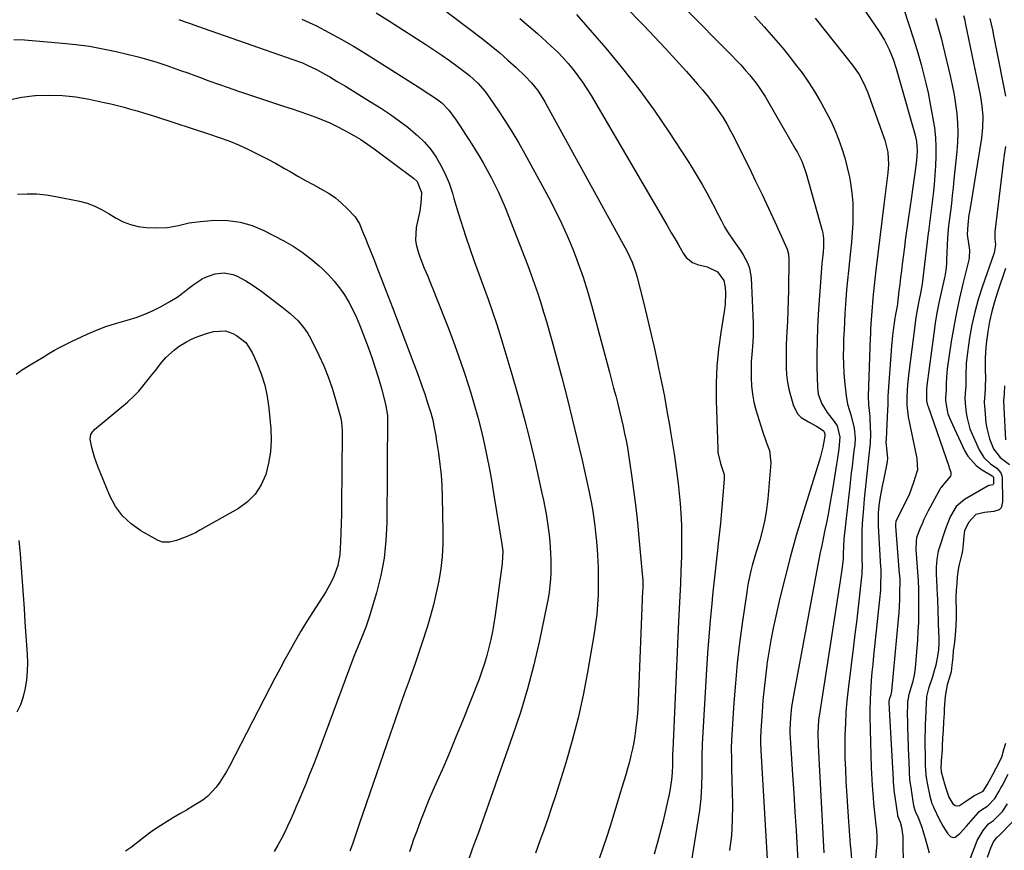
# Model space of a CAD drawing. Units: inches. Extents: x 1895298 to 1900614, y 453741 to 459004.
# Drawn here: x 1898707 to 1899094, y 458383 to 458709 of the extents above; entities that cross this region are included whole.
import ezdxf

# ---------------------------------------------------------------- set-up
doc = ezdxf.new("R2010")
doc.units = ezdxf.units.IN
doc.header["$MEASUREMENT"] = 0
doc.layers.add('7', color=7, linetype='Continuous')
doc.layers.add('8', color=7, linetype='Continuous')

msp = doc.modelspace()

# ---------------------------------------------------------------- linework, layer by layer
at = {"layer": '7', "color": 18}
for points in [[(1898936.4, 458722.94, 1902), (1898952.01, 458706.83, 1902), (1898956.28, 458702.36, 1902), (1898960.52, 458697.86, 1902), (1898964.7, 458693.31, 1902), (1898968.85, 458688.72, 1902), (1898973.21, 458683.84, 1902), (1898975.1, 458681.63, 1902), (1898976.94, 458679.39, 1902), (1898978.7, 458677.07, 1902), (1898980.4, 458674.72, 1902), (1898983.12, 458670.77, 1902), (1898984.71, 458668.14, 1902), (1898986.15, 458665.43, 1902), (1898986.62, 458664.51, 1902), (1898993.39, 458651.01, 1902), (1898996, 458645.71, 1902), (1898998.58, 458640.4, 1902), (1899001.1, 458635.05, 1902), (1899003.57, 458629.69, 1902), (1899007.91, 458620.15, 1902), (1899008.4, 458618.91, 1902), (1899008.89, 458616.99, 1902), (1899009.05, 458615.02, 1902), (1899008.9, 458602.85, 1902), (1899008.82, 458598.74, 1902), (1899008.7, 458594.64, 1902), (1899008.52, 458590.54, 1902), (1899008.31, 458586.44, 1902), (1899008.17, 458584.05, 1902), (1899008.03, 458581.15, 1902), (1899007.94, 458578.24, 1902), (1899007.93, 458575.34, 1902), (1899007.97, 458572.43, 1902), (1899008.16, 458569.54, 1902), (1899008.5, 458566.67, 1902), (1899009.07, 458563.85, 1902), (1899009.79, 458561.04, 1902), (1899010.91, 458557.3, 1902), (1899012.63, 458554.07, 1902), (1899013.92, 458552.82, 1902), (1899016.81, 458551.02, 1902), (1899019.85, 458549.31, 1902), (1899022.54, 458547.64, 1902), (1899022.74, 458547.44, 1902), (1899023.19, 458546.33, 1902), (1899023.12, 458545.45, 1902), (1899022.38, 458541.11, 1902), (1899021.37, 458536.92, 1902), (1899020.96, 458535.55, 1902), (1899014.38, 458514.5, 1902), (1899011.94, 458506.38, 1902), (1899009.64, 458498.23, 1902), (1899007.53, 458490.02, 1902), (1899005.55, 458481.78, 1902), (1899003.91, 458474.62, 1902), (1899002.9, 458469.92, 1902), (1899001.98, 458465.21, 1902), (1899001.17, 458460.48, 1902), (1899000.45, 458455.74, 1902), (1899000.4, 458455.39, 1902), (1898999.81, 458450.8, 1902), (1898999.29, 458446.2, 1902), (1898998.86, 458441.59, 1902), (1898998.5, 458436.98, 1902), (1898998, 458429.68, 1902), (1898997.9, 458426.76, 1902), (1898997.96, 458423.85, 1902), (1898998.01, 458422.87, 1902), (1898998.06, 458421.9, 1902), (1899000.61, 458376.88, 1902)], [(1898866.13, 458718.83, 1908), (1898888.72, 458701.58, 1908), (1898892.11, 458698.9, 1908), (1898895.44, 458696.15, 1908), (1898898.68, 458693.28, 1908), (1898901.85, 458690.35, 1908), (1898905.46, 458686.9, 1908), (1898907.98, 458684.26, 1908), (1898910.24, 458681.39, 1908), (1898911.28, 458679.89, 1908), (1898913.22, 458676.79, 1908), (1898914.13, 458675.21, 1908), (1898944.77, 458619.47, 1908), (1898945.51, 458618.08, 1908), (1898947.49, 458613.77, 1908), (1898948.57, 458610.81, 1908), (1898949.03, 458609.3, 1908), (1898949.45, 458607.77, 1908), (1898951.75, 458598.67, 1908), (1898953.25, 458592.57, 1908), (1898954.7, 458586.47, 1908), (1898956.09, 458580.35, 1908), (1898957.43, 458574.22, 1908), (1898957.86, 458572.21, 1908), (1898959.02, 458566.62, 1908), (1898960.12, 458561.03, 1908), (1898961.16, 458555.42, 1908), (1898962.14, 458549.8, 1908), (1898962.72, 458546.34, 1908), (1898963.36, 458542.44, 1908), (1898963.96, 458538.54, 1908), (1898964.52, 458534.63, 1908), (1898965.06, 458530.71, 1908), (1898965.53, 458526.79, 1908), (1898965.95, 458522.87, 1908), (1898966.29, 458518.93, 1908), (1898966.58, 458514.99, 1908), (1898966.8, 458510.49, 1908), (1898966.92, 458506.36, 1908), (1898966.92, 458502.22, 1908), (1898966.85, 458498.09, 1908), (1898966.66, 458492.47, 1908), (1898966.46, 458487.49, 1908), (1898966.33, 458485, 1908), (1898966.02, 458480.02, 1908), (1898965.75, 458475.05, 1908), (1898965.63, 458472.56, 1908), (1898963.42, 458422.06, 1908), (1898963.37, 458420.58, 1908), (1898963.28, 458416.15, 1908), (1898963.19, 458413.19, 1908), (1898962.96, 458410.33, 1908), (1898962.31, 458406.06, 1908), (1898962.03, 458404.65, 1908), (1898961.12, 458400.59, 1908), (1898960.59, 458398.31, 1908), (1898959.47, 458393.75, 1908), (1898957.3, 458385.25, 1908), (1898956.16, 458381.14, 1908)], [(1899033.62, 458720.48, 1894), (1899044.49, 458704.54, 1894), (1899045.59, 458702.82, 1894), (1899046.63, 458701.05, 1894), (1899048.44, 458697.38, 1894), (1899050.02, 458693.58, 1894), (1899051.2, 458689.98, 1894), (1899052.27, 458686.33, 1894), (1899058.67, 458663.72, 1894), (1899059.2, 458661.28, 1894), (1899059.47, 458657.54, 1894), (1899059.2, 458653.8, 1894), (1899058.76, 458650.71, 1894), (1899058.37, 458647.92, 1894), (1899057.97, 458645.13, 1894), (1899057.57, 458642.35, 1894), (1899057.17, 458639.56, 1894), (1899055.89, 458630.62, 1894), (1899055.5, 458627.91, 1894), (1899055.13, 458625.2, 1894), (1899054.77, 458622.49, 1894), (1899054.42, 458619.77, 1894), (1899053.58, 458613.09, 1894), (1899053.25, 458610.46, 1894), (1899052.93, 458607.82, 1894), (1899052.62, 458605.19, 1894), (1899052.31, 458602.55, 1894), (1899051.75, 458597.62, 1894), (1899051.59, 458596.59, 1894), (1899050.82, 458592.6, 1894), (1899050.69, 458591.8, 1894), (1899050.02, 458587.13, 1894), (1899049.76, 458585.03, 1894), (1899049.37, 458580.82, 1894), (1899047.93, 458561.14, 1894), (1899047.86, 458559.8, 1894), (1899047.86, 458557.78, 1894), (1899047.81, 458555.77, 1894), (1899047.21, 458544.28, 1894), (1899047.19, 458543.06, 1894), (1899047.49, 458539.4, 1894), (1899047.74, 458536.65, 1894), (1899047.66, 458535.66, 1894), (1899047.51, 458534.67, 1894), (1899046.16, 458528.14, 1894), (1899045.82, 458526.45, 1894), (1899045.16, 458523.07, 1894), (1899044.49, 458519.25, 1894), (1899044.11, 458515.4, 1894), (1899044.09, 458511.53, 1894), (1899044.14, 458510.24, 1894), (1899045.09, 458493.93, 1894), (1899045.11, 458493.66, 1894), (1899045.16, 458492.85, 1894), (1899045.19, 458492.03, 1894), (1899045.19, 458491.76, 1894), (1899045.09, 458486.77, 1894), (1899045.01, 458484.93, 1894), (1899044.7, 458481.26, 1894), (1899042.33, 458459.04, 1894), (1899042, 458455.84, 1894), (1899041.7, 458452.63, 1894), (1899041.43, 458449.43, 1894), (1899041.05, 458444.46, 1894), (1899040.92, 458442.13, 1894), (1899040.81, 458437.47, 1894), (1899040.85, 458435.13, 1894), (1899041.43, 458415.24, 1894), (1899041.51, 458412.86, 1894), (1899041.77, 458408.1, 1894), (1899042.13, 458403.35, 1894), (1899042.34, 458400.98, 1894), (1899042.83, 458396.24, 1894), (1899043.24, 458392.54, 1894), (1899043.42, 458390.73, 1894), (1899043.61, 458387.99, 1894), (1899043.54, 458385.26, 1894), (1899041.01, 458356.42, 1894)], [(1899053.72, 458714.89, 1892), (1899056.62, 458706.01, 1892), (1899057.78, 458702.39, 1892), (1899058.9, 458698.77, 1892), (1899059.98, 458695.13, 1892), (1899061.02, 458691.48, 1892), (1899061.99, 458687.81, 1892), (1899062.9, 458684.13, 1892), (1899063.71, 458680.42, 1892), (1899064.45, 458676.7, 1892), (1899065.65, 458670.26, 1892), (1899066.22, 458666.58, 1892), (1899066.63, 458662.89, 1892), (1899066.79, 458659.18, 1892), (1899066.8, 458655.46, 1892), (1899066.64, 458651.73, 1892), (1899066.41, 458648.01, 1892), (1899066.08, 458644.29, 1892), (1899065.68, 458640.58, 1892), (1899064.04, 458626.99, 1892), (1899063.99, 458626.55, 1892), (1899063.83, 458625.23, 1892), (1899061.58, 458606.31, 1892), (1899061.44, 458605.29, 1892), (1899061.21, 458603.77, 1892), (1899060.92, 458602.26, 1892), (1899060.14, 458598.46, 1892), (1899059.24, 458593.63, 1892), (1899058.86, 458591.21, 1892), (1899058.52, 458588.78, 1892), (1899056.18, 458570.42, 1892), (1899055.7, 458565.55, 1892), (1899055.44, 458561, 1892), (1899055.42, 458560.5, 1892), (1899055.44, 458557.64, 1892), (1899055.76, 458554.14, 1892), (1899055.97, 458552.98, 1892), (1899059.23, 458537.29, 1892), (1899059.37, 458536.55, 1892), (1899059.54, 458532.11, 1892), (1899059.36, 458531.38, 1892), (1899058.07, 458527.24, 1892), (1899057.28, 458524.96, 1892), (1899056.41, 458522.72, 1892), (1899054.34, 458518.38, 1892), (1899052.08, 458514.11, 1892), (1899051.13, 458511.91, 1892), (1899050.95, 458510.82, 1892), (1899050.94, 458510.42, 1892), (1899050.95, 458510.11, 1892), (1899050.96, 458510, 1892), (1899052.43, 458491.3, 1892), (1899052.46, 458490.92, 1892), (1899052.58, 458488.65, 1892), (1899052.58, 458488.27, 1892), (1899052.54, 458483.82, 1892), (1899052.48, 458481.22, 1892), (1899052.38, 458478.63, 1892), (1899052.21, 458476.03, 1892), (1899052, 458473.44, 1892), (1899049.31, 458445.17, 1892), (1899049.24, 458444.59, 1892), (1899049.07, 458443.73, 1892), (1899048.51, 458441.91, 1892), (1899048.38, 458441.02, 1892), (1899048.41, 458438.1, 1892), (1899049.96, 458410.52, 1892), (1899050.02, 458409.55, 1892), (1899050.09, 458408.09, 1892), (1899050.25, 458406.71, 1892), (1899050.33, 458406.28, 1892), (1899050.34, 458406.21, 1892), (1899051.69, 458396.53, 1892), (1899051.7, 458396.46, 1892), (1899051.75, 458396.24, 1892), (1899052.75, 458393.71, 1892), (1899053.24, 458391.75, 1892), (1899053.79, 458388.11, 1892), (1899053.85, 458386.88, 1892), (1899053.94, 458376.15, 1892)], [(1898925.58, 458711.24, 1904), (1898937.08, 458697.93, 1904), (1898943.67, 458690, 1904), (1898950.04, 458681.89, 1904), (1898956.08, 458673.54, 1904), (1898961.9, 458665.02, 1904), (1898969.08, 458654.03, 1904), (1898971.1, 458650.86, 1904), (1898973.07, 458647.66, 1904), (1898974.96, 458644.41, 1904), (1898976.79, 458641.13, 1904), (1898978.02, 458638.86, 1904), (1898979.19, 458636.68, 1904), (1898981.46, 458632.3, 1904), (1898982.56, 458630.09, 1904), (1898983.8, 458627.72, 1904), (1898984.93, 458625.77, 1904), (1898987.46, 458622.06, 1904), (1898990.06, 458618.38, 1904), (1898991.1, 458616.72, 1904), (1898992.92, 458613.27, 1904), (1898993.57, 458611.47, 1904), (1898994.19, 458607.67, 1904), (1898994.99, 458589.8, 1904), (1898995.03, 458584.81, 1904), (1898994.89, 458582.32, 1904), (1898994.45, 458577.35, 1904), (1898994.28, 458574.85, 1904), (1898994.18, 458569.86, 1904), (1898994.19, 458568.39, 1904), (1898994.35, 458565.18, 1904), (1898994.7, 458562, 1904), (1898995.32, 458558.85, 1904), (1898996.12, 458555.74, 1904), (1898998.65, 458547.42, 1904), (1899000.3, 458542.78, 1904), (1899001.49, 458539.74, 1904), (1899002, 458534.98, 1904), (1899000.77, 458520.75, 1904), (1899000.29, 458516.64, 1904), (1898999.62, 458512.57, 1904), (1898998.7, 458508.55, 1904), (1898997.61, 458504.56, 1904), (1898996.43, 458500.75, 1904), (1898995.81, 458498.69, 1904), (1898994.65, 458494.55, 1904), (1898994.12, 458492.47, 1904), (1898993.18, 458488.27, 1904), (1898992.81, 458486.16, 1904), (1898992.47, 458484.04, 1904), (1898990.72, 458471.79, 1904), (1898989.69, 458464, 1904), (1898988.78, 458456.2, 1904), (1898988.05, 458448.38, 1904), (1898987.43, 458440.55, 1904), (1898986.59, 458428.17, 1904), (1898986.41, 458423.21, 1904), (1898986.47, 458418.25, 1904), (1898986.5, 458416.59, 1904), (1898986.54, 458414.94, 1904), (1898986.87, 458400.6, 1904), (1898986.81, 458394.53, 1904), (1898986.47, 458388.49, 1904), (1898985.73, 458382.49, 1904)], [(1898995.54, 458710.5, 1898), (1898999.31, 458706.39, 1898), (1899003.02, 458702.2, 1898), (1899006.61, 458697.93, 1898), (1899010.12, 458693.58, 1898), (1899011.58, 458691.72, 1898), (1899014.23, 458688.2, 1898), (1899016.76, 458684.61, 1898), (1899019.12, 458680.91, 1898), (1899021.38, 458677.13, 1898), (1899021.87, 458676.26, 1898), (1899023.72, 458672.82, 1898), (1899025.47, 458669.34, 1898), (1899027.07, 458665.79, 1898), (1899028.58, 458662.19, 1898), (1899029.9, 458658.52, 1898), (1899031.07, 458654.81, 1898), (1899032.01, 458651.04, 1898), (1899032.8, 458647.23, 1898), (1899033.22, 458644.87, 1898), (1899033.76, 458641.04, 1898), (1899034.13, 458637.2, 1898), (1899034.23, 458633.35, 1898), (1899034.14, 458629.27, 1898), (1899033.9, 458625.51, 1898), (1899033.61, 458621.74, 1898), (1899033.24, 458617.98, 1898), (1899032.83, 458614.23, 1898), (1899032.41, 458610.48, 1898), (1899032.03, 458606.72, 1898), (1899031.72, 458602.96, 1898), (1899031.44, 458599.19, 1898), (1899031.09, 458593.71, 1898), (1899030.89, 458590.38, 1898), (1899030.71, 458587.04, 1898), (1899030.57, 458583.7, 1898), (1899030.46, 458580.36, 1898), (1899030.43, 458577.02, 1898), (1899030.49, 458573.68, 1898), (1899030.68, 458570.35, 1898), (1899030.96, 458567.02, 1898), (1899031.58, 458561.24, 1898), (1899032.12, 458558.03, 1898), (1899033.58, 458553.38, 1898), (1899034.66, 458548.63, 1898), (1899035.1, 458544.69, 1898), (1899034.9, 458542.19, 1898), (1899034.6, 458539.68, 1898), (1899034.19, 458536.16, 1898), (1899033.88, 458533.56, 1898), (1899033.58, 458530.97, 1898), (1899033.29, 458528.37, 1898), (1899033, 458525.77, 1898), (1899030.69, 458504.91, 1898), (1899030.47, 458501.99, 1898), (1899030.41, 458499.12, 1898), (1899030.36, 458497.11, 1898), (1899029.86, 458493, 1898), (1899029.22, 458488.56, 1898), (1899021.17, 458437.01, 1898), (1899020.75, 458433.75, 1898), (1899020.44, 458428.82, 1898), (1899020.51, 458423.89, 1898), (1899022.81, 458381.66, 1898)], [(1899077.69, 458710.78, 1888), (1899078.15, 458708.91, 1888), (1899078.36, 458707.96, 1888), (1899084.17, 458679.54, 1888), (1899084.86, 458675.32, 1888), (1899085.19, 458671.06, 1888), (1899085.14, 458666.79, 1888), (1899084.67, 458662.55, 1888), (1899080.09, 458634.28, 1888), (1899079.8, 458632.39, 1888), (1899079.36, 458628.62, 1888), (1899079.13, 458624.71, 1888), (1899079.57, 458621.22, 1888), (1899079.97, 458618.6, 1888), (1899079.93, 458615.7, 1888), (1899079.75, 458614.78, 1888), (1899077.39, 458605.36, 1888), (1899076.07, 458599.71, 1888), (1899074.85, 458594.04, 1888), (1899073.8, 458588.35, 1888), (1899072.86, 458582.63, 1888), (1899071.25, 458571.87, 1888), (1899071.08, 458570.49, 1888), (1899070.83, 458566.32, 1888), (1899070.81, 458563.38, 1888), (1899070.76, 458562.48, 1888), (1899070.62, 458560.05, 1888), (1899070.64, 458559.53, 1888), (1899070.97, 458556.94, 1888), (1899071.54, 458554.24, 1888), (1899072.52, 458551.66, 1888), (1899078.06, 458539.79, 1888), (1899079.34, 458537.59, 1888), (1899082.66, 458533.88, 1888), (1899084.7, 458532.37, 1888), (1899088.92, 458529.79, 1888), (1899089.22, 458529.56, 1888), (1899089.43, 458529.26, 1888), (1899089.46, 458529.14, 1888), (1899089.49, 458526.74, 1888), (1899089.3, 458526.4, 1888), (1899089.22, 458526.33, 1888), (1899087.83, 458526.08, 1888), (1899087.6, 458526.03, 1888), (1899087.39, 458525.95, 1888), (1899087.29, 458525.9, 1888), (1899078.09, 458520.59, 1888), (1899074.81, 458517.77, 1888), (1899072.56, 458514.03, 1888), (1899071.49, 458511.41, 1888), (1899070.64, 458509.05, 1888), (1899067.79, 458500.61, 1888), (1899067.65, 458500.19, 1888), (1899067.12, 458497.13, 1888), (1899066.88, 458493.91, 1888), (1899066.88, 458492.39, 1888), (1899066.91, 458491.4, 1888), (1899067.18, 458486.04, 1888), (1899067.21, 458485.44, 1888), (1899067.4, 458481.28, 1888), (1899067.89, 458468.02, 1888), (1899067.92, 458466.71, 1888), (1899067.92, 458464.1, 1888), (1899067.79, 458461.49, 1888), (1899067.46, 458458.9, 1888), (1899066.74, 458455.44, 1888), (1899065.89, 458452.32, 1888), (1899065.41, 458450.77, 1888), (1899063.92, 458446.28, 1888), (1899063.14, 458443.03, 1888), (1899062.92, 458439.98, 1888), (1899062.82, 458438.24, 1888), (1899062.79, 458437.37, 1888), (1899062.62, 458432.01, 1888), (1899062.58, 458430.57, 1888), (1899062.51, 458426.26, 1888), (1899062.51, 458423.38, 1888), (1899062.55, 458420.51, 1888), (1899062.65, 458415.75, 1888), (1899062.7, 458414.52, 1888), (1899062.91, 458412.07, 1888), (1899063.46, 458408.41, 1888), (1899064.38, 458403.87, 1888), (1899065.23, 458400.98, 1888), (1899065.69, 458399.95, 1888), (1899065.85, 458399.61, 1888), (1899068.09, 458394.9, 1888), (1899069.66, 458391.96, 1888), (1899071.48, 458389.17, 1888), (1899072.71, 458387.95, 1888), (1899073.54, 458387.64, 1888), (1899074.42, 458387.8, 1888), (1899076.25, 458389.2, 1888), (1899078.89, 458392.1, 1888), (1899083.38, 458397.41, 1888), (1899083.69, 458397.75, 1888), (1899084.37, 458398.34, 1888), (1899087.15, 458400.08, 1888), (1899089.97, 458402.99, 1888), (1899091.64, 458405.88, 1888), (1899092.33, 458407.16, 1888), (1899092.78, 458408.02, 1888), (1899095.14, 458412.53, 1888)], [(1898769.41, 458709.18, 1914), (1898771.85, 458708.32, 1914), (1898774.28, 458707.47, 1914), (1898776.72, 458706.61, 1914), (1898814.13, 458693.55, 1914), (1898817.91, 458692.12, 1914), (1898819.77, 458691.32, 1914), (1898823.42, 458689.58, 1914), (1898826.97, 458687.66, 1914), (1898828.72, 458686.64, 1914), (1898831.62, 458684.88, 1914), (1898834.8, 458682.95, 1914), (1898837.98, 458681.01, 1914), (1898841.14, 458679.06, 1914), (1898844.3, 458677.1, 1914), (1898848.98, 458674.18, 1914), (1898852.51, 458671.86, 1914), (1898855.96, 458669.43, 1914), (1898859.29, 458666.84, 1914), (1898862.53, 458664.13, 1914), (1898863.18, 458663.57, 1914), (1898865.87, 458660.93, 1914), (1898868.33, 458658.11, 1914)], [(1898817.74, 458709.41, 1912), (1898822.04, 458707.34, 1912), (1898823.4, 458706.67, 1912), (1898828.31, 458704.11, 1912), (1898833.17, 458701.47, 1912), (1898837.95, 458698.68, 1912), (1898842.67, 458695.8, 1912), (1898863.44, 458682.7, 1912), (1898867.59, 458680.06, 1912), (1898870.56, 458678.09, 1912), (1898872.67, 458676.42, 1912), (1898875.51, 458673.54, 1912), (1898878.3, 458669.66, 1912), (1898879.62, 458667.67, 1912), (1898882.24, 458663.66, 1912), (1898883.52, 458661.65, 1912), (1898885.51, 458658.49, 1912), (1898887.23, 458655.7, 1912), (1898888.91, 458652.88, 1912), (1898890.53, 458650.03, 1912), (1898892.1, 458647.15, 1912), (1898893.59, 458644.23, 1912), (1898895.01, 458641.28, 1912), (1898896.33, 458638.28, 1912), (1898897.57, 458635.25, 1912), (1898906.45, 458612.47, 1912), (1898907.82, 458608.85, 1912), (1898909.14, 458605.21, 1912), (1898910.38, 458601.55, 1912), (1898911.58, 458597.86, 1912), (1898912.71, 458594.16, 1912), (1898913.81, 458590.45, 1912), (1898914.87, 458586.72, 1912), (1898915.9, 458582.99, 1912), (1898919.8, 458568.44, 1912), (1898921.92, 458560.35, 1912), (1898923.97, 458552.25, 1912), (1898925.92, 458544.12, 1912), (1898927.8, 458535.97, 1912), (1898930.64, 458523.36, 1912), (1898931.04, 458521.5, 1912), (1898931.41, 458519.64, 1912), (1898932.05, 458515.89, 1912), (1898932.32, 458514.01, 1912), (1898932.79, 458510.24, 1912), (1898933.08, 458507.62, 1912), (1898933.3, 458505.37, 1912), (1898933.67, 458500.85, 1912), (1898933.82, 458498.58, 1912), (1898934.07, 458493.8, 1912), (1898934.17, 458490.7, 1912), (1898934.17, 458487.59, 1912), (1898934.13, 458484.48, 1912), (1898934.08, 458483.03, 1912), (1898933.89, 458479.21, 1912), (1898933.59, 458475.39, 1912), (1898933.13, 458471.6, 1912), (1898932.56, 458467.81, 1912), (1898929.94, 458452.62, 1912), (1898928.2, 458443.62, 1912), (1898926.24, 458434.68, 1912), (1898923.92, 458425.81, 1912), (1898921.38, 458417.01, 1912), (1898918.77, 458408.59, 1912), (1898917.32, 458404.05, 1912), (1898915.84, 458399.51, 1912), (1898914.3, 458395, 1912), (1898912.73, 458390.5, 1912), (1898911.12, 458386.01, 1912), (1898909.51, 458381.52, 1912)], [(1898903.32, 458709.56, 1906), (1898906.84, 458706.65, 1906), (1898910.3, 458703.67, 1906), (1898913.7, 458700.62, 1906), (1898915.85, 458698.64, 1906), (1898918.09, 458696.49, 1906), (1898920.25, 458694.26, 1906), (1898922.31, 458691.95, 1906), (1898924.3, 458689.56, 1906), (1898926.18, 458687.09, 1906), (1898927.99, 458684.56, 1906), (1898929.68, 458681.97, 1906), (1898931.31, 458679.32, 1906), (1898959.78, 458630.72, 1906), (1898961.26, 458628.19, 1906), (1898962.73, 458625.66, 1906), (1898964.19, 458623.12, 1906), (1898965.65, 458620.58, 1906), (1898967.5, 458617.33, 1906), (1898968.73, 458615.65, 1906), (1898971.21, 458613.75, 1906), (1898973.13, 458612.93, 1906), (1898976.97, 458611.95, 1906), (1898981, 458610, 1906), (1898983.5, 458606.66, 1906), (1898984, 458603.9, 1906), (1898984.16, 458601.72, 1906), (1898984.05, 458597.35, 1906), (1898983.78, 458595.18, 1906), (1898982.31, 458586.24, 1906), (1898981.41, 458579.59, 1906), (1898980.77, 458572.92, 1906), (1898980.51, 458566.22, 1906), (1898980.52, 458559.5, 1906), (1898981.08, 458540.48, 1906), (1898981.19, 458539.01, 1906), (1898982.13, 458534.7, 1906), (1898983.56, 458530.3, 1906), (1898983.68, 458529.22, 1906), (1898983.67, 458528.67, 1906), (1898983.03, 458520.52, 1906), (1898982.63, 458515.89, 1906), (1898982.2, 458511.27, 1906), (1898981.71, 458506.65, 1906), (1898981.19, 458502.04, 1906), (1898981.16, 458501.82, 1906), (1898980.61, 458497.1, 1906), (1898980.07, 458492.38, 1906), (1898979.57, 458487.65, 1906), (1898979.08, 458482.92, 1906), (1898978.74, 458479.5, 1906), (1898978.14, 458473.05, 1906), (1898977.59, 458466.6, 1906), (1898977.12, 458460.15, 1906), (1898976.71, 458453.68, 1906), (1898975.14, 458426.68, 1906), (1898975.03, 458424.34, 1906), (1898974.89, 458419.65, 1906), (1898974.87, 458414.95, 1906), (1898974.86, 458412.6, 1906), (1898974.78, 458407.91, 1906), (1898974.51, 458403, 1906), (1898974.24, 458400.62, 1906), (1898973.92, 458398.24, 1906), (1898969.15, 458367.99, 1906)], [(1899019.32, 458709.73, 1896), (1899034.05, 458691.31, 1896), (1899036.64, 458687.59, 1896), (1899038.75, 458683.59, 1896), (1899039.34, 458682.2, 1896), (1899039.89, 458680.79, 1896), (1899046.75, 458661.77, 1896), (1899047.9, 458657.08, 1896), (1899048.13, 458652.23, 1896), (1899048.04, 458650.62, 1896), (1899047.88, 458649, 1896), (1899046.31, 458636.33, 1896), (1899045.52, 458629.92, 1896), (1899044.75, 458623.51, 1896), (1899044, 458617.09, 1896), (1899043.26, 458610.68, 1896), (1899042.19, 458601.14, 1896), (1899042.01, 458599.49, 1896), (1899041.62, 458594.52, 1896), (1899041.42, 458591.19, 1896), (1899041.18, 458587.64, 1896), (1899041.05, 458585.27, 1896), (1899041, 458584.08, 1896), (1899040.19, 458561.21, 1896), (1899040.31, 458557.79, 1896), (1899040.73, 458554.39, 1896), (1899040.82, 458553.25, 1896), (1899040.89, 458552.11, 1896), (1899041.12, 458546.24, 1896), (1899041.03, 458542.69, 1896), (1899040.62, 458539.16, 1896), (1899040.48, 458537.98, 1896), (1899040.34, 458536.8, 1896), (1899039.76, 458531.82, 1896), (1899039.35, 458528.15, 1896), (1899038.96, 458524.47, 1896), (1899038.62, 458520.79, 1896), (1899038.3, 458517.11, 1896), (1899038.05, 458514.08, 1896), (1899037.85, 458511.11, 1896), (1899037.71, 458508.13, 1896), (1899037.66, 458505.16, 1896), (1899037.67, 458502.18, 1896), (1899037.76, 458496.55, 1896), (1899037.77, 458496.22, 1896), (1899037.8, 458495.26, 1896), (1899037.7, 458491.19, 1896), (1899037.61, 458490.1, 1896), (1899037.5, 458489.01, 1896), (1899036.67, 458481.77, 1896), (1899036.12, 458477.06, 1896), (1899035.56, 458472.36, 1896), (1899035, 458467.65, 1896), (1899034.43, 458462.95, 1896), (1899032.35, 458445.93, 1896), (1899031.87, 458441.43, 1896), (1899031.48, 458436.93, 1896), (1899031.23, 458432.42, 1896), (1899031.08, 458427.9, 1896), (1899031.05, 458423.38, 1896), (1899031.09, 458418.86, 1896), (1899031.24, 458414.35, 1896), (1899031.46, 458409.83, 1896), (1899032.44, 458393.98, 1896), (1899032.7, 458390.27, 1896), (1899032.85, 458388.41, 1896), (1899033.19, 458384.71, 1896), (1899033.36, 458382.85, 1896), (1899033.68, 458379.15, 1896)], [(1899088, 458709.65, 1886), (1899089.03, 458705.18, 1886), (1899089.49, 458702.94, 1886), (1899091.02, 458695.11, 1886), (1899091.8, 458691.1, 1886), (1899092.58, 458687.09, 1886), (1899093.36, 458683.09, 1886), (1899094.14, 458679.08, 1886)], [(1898704.57, 458701.3, 1916), (1898708.76, 458701.18, 1916), (1898723.65, 458699.97, 1916), (1898728.97, 458699.42, 1916), (1898734.27, 458698.69, 1916), (1898739.52, 458697.73, 1916), (1898744.76, 458696.6, 1916), (1898753.45, 458694.51, 1916), (1898755.18, 458694.08, 1916), (1898759.47, 458692.85, 1916), (1898760.31, 458692.57, 1916), (1898764.33, 458691.2, 1916), (1898767.18, 458690.21, 1916), (1898770.02, 458689.21, 1916), (1898772.85, 458688.19, 1916), (1898775.69, 458687.16, 1916), (1898777.48, 458686.49, 1916), (1898781.21, 458685.13, 1916), (1898784.95, 458683.8, 1916), (1898788.7, 458682.5, 1916), (1898792.46, 458681.22, 1916), (1898810.9, 458675.05, 1916), (1898813.9, 458674.04, 1916), (1898816.89, 458673.01, 1916), (1898819.87, 458671.97, 1916), (1898822.85, 458670.91, 1916), (1898825.8, 458669.78, 1916), (1898828.7, 458668.56, 1916), (1898831.55, 458667.21, 1916), (1898834.36, 458665.77, 1916), (1898838.08, 458663.68, 1916), (1898840.84, 458662, 1916), (1898843.51, 458660.21, 1916), (1898846.14, 458658.34, 1916), (1898861.61, 458646.78, 1916), (1898862.97, 458645.5, 1916)], [(1898702.65, 458677.6, 1918), (1898707.64, 458678.68, 1918), (1898712.76, 458679.37, 1918), (1898713.01, 458679.39, 1918), (1898718.33, 458679.53, 1918), (1898723.62, 458679.39, 1918), (1898728.89, 458678.79, 1918), (1898734.13, 458677.89, 1918), (1898740.08, 458676.62, 1918), (1898742.68, 458676.03, 1918), (1898745.27, 458675.4, 1918), (1898747.85, 458674.73, 1918), (1898750.42, 458674.01, 1918), (1898752.98, 458673.26, 1918), (1898755.54, 458672.49, 1918), (1898758.09, 458671.7, 1918), (1898760.63, 458670.89, 1918), (1898781.42, 458664.19, 1918), (1898785.27, 458662.87, 1918), (1898789.08, 458661.46, 1918), (1898792.83, 458659.9, 1918), (1898796.54, 458658.24, 1918), (1898800.2, 458656.47, 1918), (1898803.82, 458654.63, 1918), (1898807.4, 458652.69, 1918), (1898810.93, 458650.68, 1918), (1898813.1, 458649.41, 1918), (1898816.09, 458647.68, 1918), (1898819.08, 458645.98, 1918), (1898822.1, 458644.32, 1918), (1898825.13, 458642.68, 1918), (1898828.38, 458640.78, 1918), (1898830.91, 458639.05, 1918), (1898833.27, 458637.08, 1918), (1898835.52, 458634.97, 1918), (1898838.62, 458631.62, 1918), (1898840.34, 458628.92, 1918), (1898841.6, 458625.93, 1918), (1898842.79, 458622.9, 1918), (1898843.39, 458621.38, 1918), (1898845.95, 458614.94, 1918), (1898847.83, 458610.2, 1918), (1898849.68, 458605.46, 1918), (1898851.52, 458600.71, 1918), (1898853.33, 458595.95, 1918), (1898861.68, 458573.91, 1918), (1898863.36, 458569.38, 1918), (1898864.99, 458564.83, 1918), (1898865.96, 458562.01, 1918), (1898867.13, 458558.49, 1918), (1898868.33, 458554.63, 1918), (1898869.11, 458551.69, 1918), (1898869.75, 458548.71, 1918), (1898870.29, 458545.72, 1918), (1898870.54, 458544.21, 1918), (1898871.37, 458538.73, 1918), (1898871.93, 458534.47, 1918), (1898872.38, 458530.21, 1918), (1898872.67, 458525.93, 1918), (1898872.84, 458521.64, 1918), (1898873.11, 458507.8, 1918), (1898873.06, 458502.96, 1918), (1898872.81, 458498.14, 1918), (1898872.26, 458493.35, 1918), (1898871.52, 458488.57, 1918), (1898870.53, 458483.82, 1918), (1898869.44, 458479.1, 1918), (1898868.17, 458474.43, 1918), (1898866.78, 458469.79, 1918), (1898866.69, 458469.51, 1918), (1898865.15, 458464.77, 1918), (1898863.58, 458460.03, 1918), (1898861.95, 458455.31, 1918), (1898860.28, 458450.6, 1918), (1898859.86, 458449.42, 1918), (1898857.97, 458444.13, 1918), (1898856.09, 458438.84, 1918), (1898854.24, 458433.53, 1918), (1898852.41, 458428.22, 1918), (1898840.41, 458393.26, 1918), (1898839.46, 458390.51, 1918), (1898838.51, 458387.77, 1918), (1898837.55, 458385.02, 1918), (1898836.58, 458382.28, 1918)], [(1898868.33, 458658.11, 1914), (1898870.46, 458655.04, 1914), (1898872.37, 458651.79, 1914), (1898873.92, 458648.76, 1914), (1898875.62, 458644.94, 1914), (1898876.89, 458640.95, 1914), (1898877.44, 458638.91, 1914), (1898878.61, 458634.88, 1914), (1898879.24, 458632.87, 1914), (1898882.03, 458624.18, 1914), (1898883.69, 458619.16, 1914), (1898885.41, 458614.16, 1914), (1898887.21, 458609.19, 1914), (1898889.06, 458604.23, 1914), (1898890.89, 458599.27, 1914), (1898892.66, 458594.29, 1914), (1898894.31, 458589.26, 1914), (1898895.88, 458584.22, 1914), (1898900.22, 458569.77, 1914), (1898902.71, 458561.16, 1914), (1898905.07, 458552.51, 1914), (1898907.25, 458543.81, 1914), (1898909.31, 458535.09, 1914), (1898912.03, 458522.97, 1914), (1898912.61, 458520.27, 1914), (1898913.15, 458517.56, 1914), (1898913.65, 458514.85, 1914), (1898914.12, 458512.13, 1914), (1898914.52, 458509.4, 1914), (1898914.87, 458506.66, 1914), (1898915.13, 458503.91, 1914), (1898915.45, 458499.42, 1914), (1898915.55, 458496.87, 1914), (1898915.59, 458494.32, 1914), (1898915.53, 458491.76, 1914), (1898915.41, 458489.21, 1914), (1898915.18, 458486.67, 1914), (1898914.88, 458484.13, 1914), (1898914.48, 458481.61, 1914), (1898914.01, 458479.1, 1914), (1898911.05, 458465.04, 1914), (1898908.85, 458455.56, 1914), (1898906.41, 458446.14, 1914), (1898903.59, 458436.84, 1914), (1898900.53, 458427.6, 1914), (1898886.94, 458389.27, 1914), (1898885.83, 458386.19, 1914), (1898884.68, 458383.11, 1914), (1898883.02, 458378.48, 1914)], [(1899094.15, 458659.31, 1886), (1899093.67, 458656.08, 1886), (1899093.24, 458652.85, 1886), (1899092.83, 458649.62, 1886), (1899089.97, 458625.79, 1886), (1899090.01, 458622.87, 1886), (1899090.18, 458620.75, 1886), (1899089.85, 458618.11, 1886), (1899089.66, 458617.47, 1886), (1899084.98, 458604.03, 1886), (1899083.43, 458599.13, 1886), (1899082.06, 458594.19, 1886), (1899080.96, 458589.18, 1886), (1899080.05, 458584.12, 1886), (1899079.17, 458578.33, 1886), (1899078.67, 458573.93, 1886), (1899078.52, 458569.5, 1886), (1899078.52, 458564.83, 1886), (1899078.49, 458563.91, 1886), (1899078.24, 458560.3, 1886), (1899078.27, 458558.42, 1886), (1899078.7, 458554.59, 1886), (1899079.05, 458552.44, 1886), (1899080.2, 458548.25, 1886), (1899081, 458546.22, 1886), (1899083.77, 458540.1, 1886), (1899085.67, 458537.05, 1886), (1899088.29, 458534.6, 1886), (1899090.78, 458532.8, 1886), (1899092.36, 458530.98, 1886), (1899092.75, 458529.87, 1886), (1899092.82, 458529.28, 1886), (1899093.04, 458519.61, 1886), (1899092.41, 458517.28, 1886), (1899091.61, 458516.41, 1886), (1899089.51, 458515.85, 1886), (1899085.88, 458515.4, 1886), (1899082.54, 458514.58, 1886), (1899079.7, 458511.68, 1886), (1899078.03, 458508.39, 1886), (1899077.75, 458506.07, 1886), (1899077.47, 458503.04, 1886), (1899077.23, 458500.51, 1886), (1899077, 458499.17, 1886), (1899075.98, 458495.02, 1886), (1899075.71, 458493.81, 1886), (1899075.19, 458490.09, 1886), (1899074.97, 458487.52, 1886), (1899074.79, 458484.95, 1886), (1899074.7, 458481.97, 1886), (1899074.7, 458479.9, 1886), (1899074.71, 458478.53, 1886), (1899074.81, 458474.15, 1886), (1899074.69, 458470.83, 1886), (1899074.38, 458467.33, 1886), (1899074.06, 458464.41, 1886), (1899073.64, 458460.99, 1886), (1899073.44, 458458.49, 1886), (1899073.13, 458455.47, 1886), (1899072.75, 458452.84, 1886), (1899072.46, 458451.44, 1886), (1899071.3, 458447.7, 1886), (1899070.44, 458443.19, 1886), (1899070.11, 458438.27, 1886), (1899070, 458436.43, 1886), (1899069.82, 458433.2, 1886), (1899069.61, 458429.79, 1886), (1899069.44, 458426.79, 1886), (1899069.31, 458423.62, 1886), (1899069.23, 458422.28, 1886), (1899068.89, 458417.86, 1886), (1899068.85, 458417.29, 1886), (1899068.77, 458415.32, 1886), (1899068.9, 458413.52, 1886), (1899070.17, 458408.8, 1886), (1899070.78, 458406.67, 1886), (1899071.9, 458403.49, 1886), (1899073.49, 458400.92, 1886), (1899074.46, 458400.22, 1886), (1899075.28, 458400.11, 1886), (1899076.07, 458400.28, 1886), (1899077.68, 458401.27, 1886), (1899081.7, 458404.07, 1886), (1899085.34, 458405.92, 1886), (1899086.95, 458408.39, 1886), (1899089.16, 458412.42, 1886), (1899090.48, 458414.88, 1886), (1899092.71, 458419.21, 1886), (1899093.5, 458422.23, 1886), (1899094.29, 458424.74, 1886)], [(1898862.97, 458645.5, 1916), (1898864.71, 458641.26, 1916), (1898864.62, 458638.87, 1916), (1898864.47, 458637.19, 1916), (1898864.01, 458633.87, 1916), (1898863.69, 458632.22, 1916), (1898862.66, 458627.4, 1916), (1898862.4, 458622.41, 1916), (1898862.65, 458620.74, 1916), (1898863.5, 458617.46, 1916), (1898864.05, 458615.86, 1916), (1898865.82, 458611.52, 1916), (1898867.05, 458608.57, 1916), (1898868.26, 458605.62, 1916), (1898869.45, 458602.65, 1916), (1898870.62, 458599.68, 1916), (1898874.88, 458588.8, 1916), (1898877.12, 458582.89, 1916), (1898879.29, 458576.95, 1916), (1898881.33, 458570.97, 1916), (1898883.29, 458564.95, 1916), (1898883.96, 458562.83, 1916), (1898885.46, 458557.84, 1916), (1898886.87, 458552.83, 1916), (1898888.13, 458547.78, 1916), (1898889.3, 458542.7, 1916), (1898890.36, 458537.6, 1916), (1898891.37, 458532.49, 1916), (1898892.3, 458527.36, 1916), (1898893.18, 458522.22, 1916), (1898896.33, 458503.02, 1916), (1898896.63, 458500.18, 1916), (1898896.42, 458495.42, 1916), (1898893.61, 458475.02, 1916), (1898893.12, 458471.81, 1916), (1898892.56, 458468.62, 1916), (1898891.92, 458465.45, 1916), (1898891.21, 458462.29, 1916), (1898890.39, 458459.16, 1916), (1898889.49, 458456.05, 1916), (1898888.45, 458452.99, 1916), (1898887.32, 458449.96, 1916), (1898880.76, 458433.43, 1916), (1898878.38, 458427.52, 1916), (1898875.95, 458421.63, 1916), (1898873.45, 458415.76, 1916), (1898870.9, 458409.92, 1916), (1898869.22, 458406.13, 1916), (1898867.52, 458402.17, 1916), (1898865.88, 458398.2, 1916), (1898864.32, 458394.19, 1916), (1898862.82, 458390.15, 1916), (1898861.63, 458386.87, 1916), (1898860.79, 458384.45, 1916), (1898859.98, 458382.03, 1916)], [(1899094.09, 458611.28, 1884), (1899090.96, 458602.05, 1884), (1899089.78, 458598.25, 1884), (1899088.75, 458594.42, 1884), (1899087.93, 458590.53, 1884), (1899087.25, 458586.62, 1884), (1899086.61, 458581.73, 1884), (1899086.34, 458578.72, 1884), (1899086.21, 458575.69, 1884), (1899086.18, 458572.67, 1884), (1899086.24, 458567.24, 1884), (1899086.24, 458566.92, 1884), (1899086.23, 458566.28, 1884), (1899086.13, 458564.31, 1884), (1899085.97, 458561.87, 1884), (1899085.81, 458558.97, 1884), (1899085.82, 458558.21, 1884), (1899085.87, 458557.47, 1884), (1899086.48, 458550.68, 1884), (1899086.77, 458548.55, 1884), (1899087.83, 458544.4, 1884), (1899089.44, 458540.42, 1884), (1899092.06, 458537.06, 1884), (1899095.74, 458534.31, 1884)], [(1898705.42, 458569.76, 1922), (1898707.51, 458571.38, 1922), (1898711.61, 458573.87, 1922), (1898713.82, 458575.21, 1922), (1898716.05, 458576.54, 1922), (1898718.27, 458577.87, 1922), (1898720.52, 458579.17, 1922), (1898722.79, 458580.41, 1922), (1898725.09, 458581.58, 1922), (1898727.43, 458582.71, 1922), (1898733.35, 458585.46, 1922), (1898737.03, 458587.05, 1922), (1898740.76, 458588.5, 1922), (1898744.55, 458589.76, 1922), (1898749.14, 458591.07, 1922), (1898752.6, 458592.12, 1922), (1898755.99, 458593.35, 1922), (1898759.28, 458594.82, 1922), (1898762.5, 458596.46, 1922), (1898765.89, 458598.36, 1922), (1898768.75, 458600.13, 1922), (1898770.1, 458601.12, 1922), (1898772.74, 458603.22, 1922), (1898775.46, 458605.2, 1922), (1898778.61, 458607.24, 1922), (1898780.21, 458608.1, 1922), (1898783.59, 458609.29, 1922), (1898787.17, 458609.64, 1922), (1898790.63, 458608.98, 1922), (1898792.29, 458608.29, 1922), (1898795.67, 458606.44, 1922), (1898797.82, 458605.14, 1922), (1898799.9, 458603.75, 1922), (1898801.94, 458602.29, 1922), (1898809.84, 458596.33, 1922), (1898813.12, 458593.66, 1922), (1898816.2, 458590.76, 1922), (1898818.9, 458587.54, 1922), (1898820.03, 458585.78, 1922), (1898821.06, 458583.94, 1922), (1898824.39, 458577.23, 1922), (1898826.33, 458573.01, 1922), (1898828.11, 458568.72, 1922), (1898829.63, 458564.33, 1922), (1898830.97, 458559.88, 1922), (1898832.99, 458552.44, 1922), (1898833.33, 458550.86, 1922), (1898833.58, 458547.64, 1922)], [(1898787.67, 458586.84, 1924), (1898790.61, 458585.81, 1924), (1898792, 458585.05, 1924), (1898795.67, 458582.2, 1924), (1898798.23, 458578.33, 1924), (1898800.08, 458574.22, 1924), (1898801.77, 458569.9, 1924), (1898803.16, 458565.51, 1924), (1898804.1, 458560.99, 1924), (1898804.74, 458556.4, 1924), (1898805.46, 458548.27, 1924), (1898805.59, 458543.72, 1924), (1898805.36, 458539.21, 1924), (1898804.61, 458534.77, 1924), (1898803.5, 458530.35, 1924), (1898801.7, 458526.32, 1924), (1898799.39, 458522.68, 1924), (1898796.33, 458519.66, 1924), (1898792.76, 458517.05, 1924), (1898777.6, 458508.42, 1924), (1898775.86, 458507.49, 1924), (1898772.26, 458505.85, 1924), (1898768.46, 458504.46, 1924), (1898765.71, 458503.78, 1924), (1898762.93, 458503.78, 1924), (1898761.2, 458504.43, 1924), (1898754.43, 458508.23, 1924), (1898750.59, 458510.93, 1924), (1898747.22, 458514.05, 1924), (1898744.54, 458517.78, 1924), (1898742.33, 458521.92, 1924), (1898737.62, 458533.44, 1924), (1898736.92, 458535.3, 1924), (1898736.28, 458537.18, 1924), (1898735.25, 458541.02, 1924), (1898734.58, 458544.31, 1924), (1898734.87, 458546.05, 1924), (1898735.46, 458547.11, 1924), (1898735.86, 458547.56, 1924), (1898736.29, 458547.99, 1924), (1898749.22, 458558.78, 1924), (1898752.28, 458561.61, 1924), (1898753.68, 458563.14, 1924), (1898756.31, 458566.37, 1924), (1898758.89, 458569.66, 1924), (1898760.17, 458571.3, 1924), (1898762.73, 458574.57, 1924), (1898764.24, 458576.32, 1924), (1898767.63, 458579.4, 1924), (1898769.51, 458580.74, 1924), (1898772.38, 458582.52, 1924), (1898774.63, 458583.67, 1924), (1898775.8, 458584.16, 1924), (1898779.85, 458585.69, 1924), (1898782.97, 458586.54, 1924), (1898787.67, 458586.84, 1924)], [(1899093.81, 458565.22, 1882), (1899093.6, 458562.12, 1882), (1899093.43, 458559.36, 1882), (1899093.45, 458556.52, 1882), (1899094.21, 458544, 1882)], [(1898833.58, 458547.64, 1922), (1898833.59, 458546.83, 1922), (1898833.59, 458546.02, 1922), (1898833.27, 458518.36, 1922), (1898833.22, 458514.74, 1922), (1898833.15, 458511.13, 1922), (1898833.05, 458507.51, 1922), (1898832.94, 458503.9, 1922), (1898832.66, 458498.96, 1922), (1898831.8, 458494.56, 1922), (1898830.26, 458490.3, 1922), (1898829.32, 458488.24, 1922), (1898827.09, 458484.3, 1922), (1898821.83, 458476.1, 1922), (1898819.55, 458472.46, 1922), (1898817.33, 458468.8, 1922), (1898815.18, 458465.09, 1922), (1898813.08, 458461.35, 1922), (1898811.03, 458457.58, 1922), (1898809, 458453.81, 1922), (1898807, 458450.01, 1922), (1898805.01, 458446.21, 1922), (1898789.23, 458415.77, 1922), (1898788.04, 458413.61, 1922), (1898785.44, 458409.45, 1922), (1898784.01, 458407.44, 1922), (1898780.73, 458403.86, 1922), (1898778.83, 458402.37, 1922), (1898774.89, 458399.95, 1922), (1898772.35, 458398.47, 1922), (1898769.81, 458396.99, 1922), (1898767.28, 458395.49, 1922), (1898764.76, 458393.98, 1922), (1898762.27, 458392.41, 1922), (1898759.83, 458390.79, 1922), (1898757.44, 458389.08, 1922), (1898755.09, 458387.31, 1922), (1898750.75, 458383.92, 1922), (1898748.44, 458382.29, 1922)], [(1898705.91, 458437.02, 1922), (1898707.36, 458439.99, 1922), (1898708.4, 458443.12, 1922), (1898709.18, 458446.35, 1922), (1898709.63, 458449.68, 1922), (1898709.93, 458453.01, 1922), (1898709.99, 458456.36, 1922), (1898709.89, 458459.72, 1922), (1898709.07, 458472.26, 1922), (1898708.72, 458477.62, 1922), (1898708.36, 458482.98, 1922), (1898708, 458488.34, 1922), (1898707.62, 458493.69, 1922), (1898707.19, 458499.04, 1922), (1898706.67, 458504.39, 1922)], [(1899087.12, 458379.93, 1892), (1899088.45, 458383.58, 1892), (1899089.42, 458385.97, 1892), (1899090.69, 458387.72, 1892), (1899091.17, 458388.04, 1892), (1899091.39, 458388.23, 1892), (1899096.81, 458393.63, 1892)]]:
    msp.add_polyline3d(points, dxfattribs=at)
at = {"layer": '8', "color": 18}
for points in [[(1898960.25, 458721.76, 1900), (1898983.01, 458698.77, 1900), (1898984.81, 458696.93, 1900), (1898986.6, 458695.08, 1900), (1898988.38, 458693.21, 1900), (1898990.14, 458691.33, 1900), (1898992.18, 458689.08, 1900), (1898993.56, 458687.48, 1900), (1898996.18, 458684.17, 1900), (1898997.42, 458682.45, 1900), (1898999.74, 458678.93, 1900), (1899000.83, 458677.12, 1900), (1899011.81, 458658.04, 1900), (1899012.43, 458656.93, 1900), (1899014.08, 458653.49, 1900), (1899015.41, 458649.9, 1900), (1899015.78, 458648.68, 1900), (1899022.12, 458626.32, 1900), (1899022.37, 458625.28, 1900), (1899022.67, 458623.17, 1900), (1899022.68, 458619.95, 1900), (1899022.47, 458617.72, 1900), (1899022.12, 458614.37, 1900), (1899022.03, 458613.25, 1900), (1899020.62, 458593.36, 1900), (1899020.32, 458588.12, 1900), (1899020.12, 458582.89, 1900), (1899020.06, 458577.64, 1900), (1899020.09, 458572.4, 1900), (1899020.25, 458564.63, 1900), (1899020.55, 458561.96, 1900), (1899021.94, 458558.18, 1900), (1899024.1, 458554.76, 1900), (1899026.87, 458551.19, 1900), (1899027.97, 458549.45, 1900), (1899029.13, 458545.02, 1900), (1899028.62, 458540.5, 1900), (1899028, 458535.93, 1900), (1899027.77, 458534.41, 1900), (1899026.15, 458524.42, 1900), (1899025.46, 458520.28, 1900), (1899024.72, 458516.16, 1900), (1899023.92, 458512.05, 1900), (1899023.08, 458507.94, 1900), (1899022.52, 458505.25, 1900), (1899021.94, 458502.49, 1900), (1899021.38, 458499.73, 1900), (1899020.84, 458496.97, 1900), (1899020.32, 458494.2, 1900), (1899011.09, 458444.88, 1900), (1899010.58, 458442, 1900), (1899010.14, 458439, 1900), (1899009.67, 458434.81, 1900), (1899009.39, 458430.02, 1900), (1899009.4, 458429.43, 1900), (1899009.42, 458429.14, 1900), (1899009.44, 458428.84, 1900), (1899010.52, 458412.35, 1900), (1899010.99, 458405.05, 1900), (1899011.45, 458397.76, 1900), (1899011.89, 458390.46, 1900), (1899012.32, 458383.16, 1900), (1899013.12, 458369.28, 1900)], [(1898846.89, 458711.85, 1910), (1898852.15, 458708.56, 1910), (1898866.41, 458699.41, 1910), (1898869.54, 458697.35, 1910), (1898872.65, 458695.24, 1910), (1898875.71, 458693.06, 1910), (1898878.73, 458690.84, 1910), (1898882.37, 458688.11, 1910), (1898883.53, 458687.19, 1910), (1898886.82, 458684.21, 1910), (1898889.71, 458680.86, 1910), (1898890.58, 458679.66, 1910), (1898894.65, 458673.73, 1910), (1898897.45, 458669.5, 1910), (1898900.17, 458665.21, 1910), (1898902.76, 458660.85, 1910), (1898905.27, 458656.44, 1910), (1898914.59, 458639.41, 1910), (1898917.25, 458634.33, 1910), (1898919.77, 458629.19, 1910), (1898922.1, 458623.96, 1910), (1898924.29, 458618.66, 1910), (1898926.3, 458613.29, 1910), (1898928.18, 458607.88, 1910), (1898929.89, 458602.41, 1910), (1898931.47, 458596.9, 1910), (1898938.56, 458570.54, 1910), (1898939.38, 458567.45, 1910), (1898940.2, 458564.36, 1910), (1898941, 458561.27, 1910), (1898941.79, 458558.17, 1910), (1898942.66, 458554.68, 1910), (1898943.31, 458551.96, 1910), (1898943.93, 458549.23, 1910), (1898944.53, 458546.5, 1910), (1898945.09, 458543.76, 1910), (1898945.6, 458541.01, 1910), (1898946.06, 458538.25, 1910), (1898946.49, 458535.49, 1910), (1898947.37, 458529.22, 1910), (1898948.17, 458523.31, 1910), (1898948.9, 458517.39, 1910), (1898949.55, 458511.47, 1910), (1898950.14, 458505.53, 1910), (1898951.44, 458491.31, 1910), (1898951.61, 458488.79, 1910), (1898951.64, 458486.27, 1910), (1898951.63, 458485.43, 1910), (1898951.6, 458484.59, 1910), (1898949.86, 458441.37, 1910), (1898949.68, 458438.2, 1910), (1898949.44, 458435.03, 1910), (1898949.09, 458431.87, 1910), (1898948.53, 458427.62, 1910), (1898948.1, 458425.03, 1910), (1898947.61, 458422.46, 1910), (1898947.02, 458419.91, 1910), (1898946.37, 458417.37, 1910), (1898945.66, 458414.85, 1910), (1898944.94, 458412.33, 1910), (1898944.19, 458409.81, 1910), (1898943.44, 458407.3, 1910), (1898939.31, 458393.78, 1910), (1898937.61, 458388.43, 1910), (1898935.85, 458383.09, 1910), (1898933.97, 458377.79, 1910)], [(1899066.66, 458709.71, 1890), (1899067.47, 458706.97, 1890), (1899068.24, 458704.21, 1890), (1899068.96, 458701.44, 1890), (1899069.65, 458698.66, 1890), (1899072.43, 458687.01, 1890), (1899073.23, 458683.34, 1890), (1899073.94, 458679.66, 1890), (1899074.5, 458675.95, 1890), (1899074.97, 458672.23, 1890), (1899075.25, 458668.49, 1890), (1899075.37, 458664.76, 1890), (1899075.27, 458661.02, 1890), (1899075.01, 458657.28, 1890), (1899073.92, 458646.32, 1890), (1899073.59, 458643.19, 1890), (1899073.25, 458640.07, 1890), (1899072.88, 458636.95, 1890), (1899072.5, 458633.83, 1890), (1899071.88, 458629, 1890), (1899071.8, 458628.3, 1890), (1899071.35, 458623.33, 1890), (1899071.02, 458614.7, 1890), (1899070.94, 458613.11, 1890), (1899070.73, 458610.73, 1890), (1899070.32, 458608.38, 1890), (1899068.86, 458601.91, 1890), (1899068.01, 458597.88, 1890), (1899067.24, 458593.85, 1890), (1899066.57, 458589.79, 1890), (1899065.97, 458585.72, 1890), (1899063.27, 458565.37, 1890), (1899063.13, 458563.68, 1890), (1899063.09, 458561.81, 1890), (1899063.18, 458559.33, 1890), (1899063.54, 458557.67, 1890), (1899063.71, 458557.13, 1890), (1899071.88, 458533.58, 1890), (1899072.07, 458533.01, 1890), (1899072.62, 458531.28, 1890), (1899072.66, 458530.19, 1890), (1899072.48, 458529.69, 1890), (1899069.54, 458526.13, 1890), (1899068.86, 458525.25, 1890), (1899068.67, 458524.93, 1890), (1899063.82, 458516.03, 1890), (1899062.13, 458512.69, 1890), (1899061.37, 458510.98, 1890), (1899060.65, 458509.25, 1890), (1899059.48, 458506.25, 1890), (1899059.25, 458505.5, 1890), (1899059.05, 458504.16, 1890), (1899058.95, 458500.68, 1890), (1899059.79, 458488.67, 1890), (1899059.85, 458487.7, 1890), (1899059.94, 458486.24, 1890), (1899059.97, 458484.77, 1890), (1899060.01, 458478.96, 1890), (1899059.99, 458475.57, 1890), (1899059.91, 458472.18, 1890), (1899059.74, 458468.79, 1890), (1899059.52, 458465.4, 1890), (1899058.66, 458454.28, 1890), (1899058.29, 458451.45, 1890), (1899057.67, 458448.66, 1890), (1899056.15, 458443.9, 1890), (1899055.68, 458440.97, 1890), (1899055.59, 458439.43, 1890), (1899055.56, 458436.7, 1890), (1899055.6, 458432.61, 1890), (1899055.64, 458431.25, 1890), (1899056.06, 458419.33, 1890), (1899056.12, 458417.85, 1890), (1899056.29, 458413.41, 1890), (1899056.45, 458410.45, 1890), (1899056.79, 458407.96, 1890), (1899057.03, 458406.67, 1890), (1899057.07, 458406.45, 1890), (1899057.11, 458406.24, 1890), (1899058.06, 458400.21, 1890), (1899058.24, 458399.32, 1890), (1899058.72, 458398.05, 1890), (1899059.85, 458395.54, 1890), (1899061.33, 458391.69, 1890), (1899061.73, 458390.38, 1890), (1899063.12, 458385.42, 1890), (1899064.12, 458381.6, 1890)], [(1898705.93, 458640.58, 1920), (1898709.73, 458640.71, 1920), (1898713.52, 458640.63, 1920)], [(1898713.52, 458640.63, 1920), (1898717.3, 458640.25, 1920), (1898721.05, 458639.66, 1920), (1898730.32, 458637.81, 1920), (1898733.41, 458636.99, 1920), (1898736.39, 458635.81, 1920), (1898739.26, 458634.37, 1920), (1898742.06, 458632.77, 1920), (1898744.74, 458631.14, 1920), (1898747.52, 458629.72, 1920), (1898750.4, 458628.59, 1920), (1898753.41, 458627.9, 1920), (1898756.51, 458627.5, 1920), (1898760.64, 458627.29, 1920), (1898764.97, 458627.43, 1920), (1898769.21, 458628.3, 1920), (1898773.46, 458629.31, 1920), (1898777.78, 458629.86, 1920), (1898783.57, 458630.28, 1920), (1898788.57, 458630.21, 1920), (1898793.45, 458629.61, 1920), (1898798.16, 458628.21, 1920), (1898802.76, 458626.28, 1920), (1898810.57, 458622.18, 1920), (1898814.27, 458620.06, 1920), (1898817.83, 458617.75, 1920), (1898821.2, 458615.17, 1920), (1898824.45, 458612.4, 1920), (1898825.78, 458611.17, 1920), (1898828.16, 458608.8, 1920), (1898830.41, 458606.32, 1920), (1898832.47, 458603.68, 1920), (1898834.4, 458600.92, 1920), (1898836.14, 458598.04, 1920), (1898837.75, 458595.1, 1920), (1898839.17, 458592.06, 1920), (1898840.47, 458588.95, 1920), (1898843.71, 458580.44, 1920), (1898845.18, 458576.4, 1920), (1898846.55, 458572.34, 1920), (1898847.8, 458568.24, 1920), (1898848.96, 458564.11, 1920), (1898850.57, 458557.99, 1920), (1898851.3, 458553.55, 1920), (1898851.41, 458549.05, 1920), (1898851.34, 458544.79, 1920), (1898851.29, 458541.53, 1920), (1898851.25, 458538.27, 1920), (1898851.21, 458535.02, 1920), (1898851.19, 458531.76, 1920), (1898851.08, 458511.42, 1920), (1898850.74, 458504.41, 1920), (1898850.01, 458497.46, 1920), (1898848.7, 458490.59, 1920), (1898847.01, 458483.78, 1920), (1898844.19, 458474.23, 1920), (1898842.89, 458470.29, 1920), (1898841.33, 458466.45, 1920), (1898839.71, 458462.62, 1920), (1898838.19, 458458.75, 1920), (1898823.55, 458419.7, 1920), (1898822.11, 458415.93, 1920), (1898820.64, 458412.16, 1920), (1898819.13, 458408.41, 1920), (1898817.59, 458404.68, 1920), (1898816.64, 458402.42, 1920), (1898815.54, 458399.83, 1920), (1898814.42, 458397.24, 1920), (1898813.28, 458394.66, 1920), (1898812.12, 458392.09, 1920), (1898810.9, 458389.55, 1920), (1898809.62, 458387.04, 1920), (1898808.23, 458384.59, 1920), (1898806.78, 458382.18, 1920)], [(1899078.8, 458375.45, 1890), (1899082.47, 458385.06, 1890), (1899083.08, 458386.47, 1890), (1899085.43, 458390.42, 1890), (1899087.53, 458393.03, 1890), (1899088.71, 458393.79, 1890), (1899089.4, 458394.3, 1890), (1899089.62, 458394.5, 1890), (1899093.01, 458397.84, 1890), (1899094.99, 458400.94, 1890)]]:
    msp.add_polyline3d(points, dxfattribs=at)

doc.saveas('drawing.dxf')
